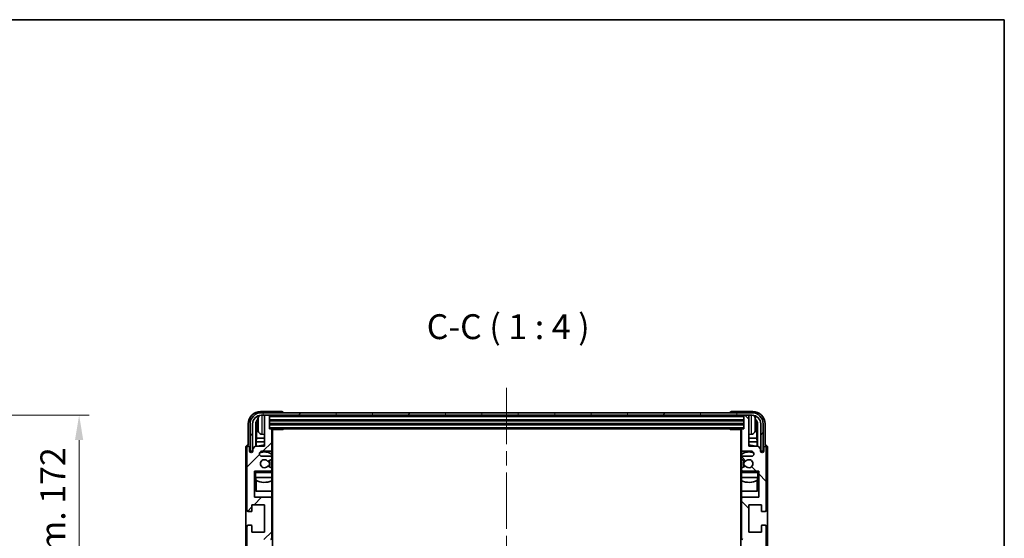
# Model space of a CAD drawing. Units: millimetres. Extents: x 0 to 9063, y 0 to 1124.
# Drawn here: x 2742 to 3138, y 915 to 1124 of the extents above; entities that cross this region are included whole.
import ezdxf

# ---------------------------------------------------------------- set-up
doc = ezdxf.new("R2010")
doc.units = ezdxf.units.MM
doc.header["$LTSCALE"] = 4
doc.linetypes.add('CHAIN', pattern=[0.3543, 0.2362, -0.0295, 0.0591, -0.0295])
doc.layers.get('Defpoints').update_dxf_attribs({"lineweight": 25})
for name, color, linetype, lineweight in [('Border (ISO)', 7, 'Continuous', 35), ('Centerline (ISO)', 131, 'Continuous', 18), ('Dimension (ISO)', 7, 'Continuous', 18), ('Hatch (ISO)', 1, 'Continuous', 18), ('Symbol (ISO)', 7, 'Continuous', 18), ('Visible (ISO)', 7, 'Continuous', 35), ('Visible Narrow (ISO)', 7, 'Continuous', 25)]:
    doc.layers.add(name, color=color, linetype=linetype, lineweight=lineweight)
doc.styles.add('Note Text (TK)', font='txt')
doc.dimstyles.new('Default - Method 1b (TK)', dxfattribs={"dimscale": 4, "dimtxt": 2.5, "dimasz": 2.5, "dimexe": 1, "dimexo": 1.5, "dimgap": 1, "dimtad": 1, "dimtoh": 1, "dimrnd": 1e-08, "dimdsep": 46, "dimtxsty": 'Note Text (TK)', "dimcen": 0.09, "dimdle": 5, "dimclrd": 100, "dimclre": 100, "dimclrt": 7, "dimadec": 1, "dimazin": 1, "dimtfac": 1, "dimtmove": 0, "dimatfit": 3, "dimfxl": 1, "dimtolj": 1, "dimlwd": -1, "dimlwe": -1, "dimarcsym": 0})

# ---------------------------------------------------------------- blocks, each defined once
blk = doc.blocks.new('図面枠 tk図枠')
at = {"layer": 'Border (ISO)'}
for p, q in [((14.5, 289), (405.5, 289)), ((405.5, 289), (405.5, 8))]:
    blk.add_line(p, q, dxfattribs=at)
blk = doc.blocks.new('*D74')
at = {"layer": 'Defpoints', "color": 0}
for p in [(2689.68, 964.9), (2689.68, 792.9), (2765.68, 792.9)]:
    blk.add_point(p, dxfattribs=at)
at = {"layer": 'Dimension (ISO)', "color": 100}
for p, q in [((2695.68, 964.9), (2769.68, 964.9)), ((2765.68, 954.9), (2765.68, 802.9)), ((2695.68, 792.9), (2769.68, 792.9))]:
    blk.add_line(p, q, dxfattribs=at)
for points in [[(2764.01, 954.9), (2767.34, 954.9), (2765.68, 964.9)], [(2764.01, 802.9), (2767.34, 802.9), (2765.68, 792.9)]]:
    blk.add_solid(points, dxfattribs=at)
at = {"layer": 'Dimension (ISO)', "color": 7, "insert": (2755.08, 802.99), "char_height": 10, "attachment_point": 4, "rotation": 90, "style": 'Note Text (TK)'}
blk.add_mtext('\\A1;\\fＭＳ Ｐゴシック|b0|i0;\\H10.0000;有効寸法 / Max dim. 172', dxfattribs=at)

msp = doc.modelspace()

# ---------------------------------------------------------------- hatches: boundary and pattern name
at = {"layer": 'Hatch (ISO)'}
h = msp.add_hatch(dxfattribs=at)
h.set_pattern_fill('ANSI31', color=256, scale=101.6, style=0)
h.set_pattern_definition([(45, (1516, -32), (-8.98026, 8.98026), [])])
edge = h.paths.add_edge_path()
edge.add_ellipse((2842.9311, 798.7039), major_axis=(0, -0.3), ratio=1, start_angle=0, end_angle=90)
edge.add_line((2843.2311, 798.7039), (2843.2311, 806.9039))
edge.add_ellipse((2842.7311, 806.9039), major_axis=(0.5, 0), ratio=1, start_angle=0, end_angle=90)
edge.add_line((2842.7311, 807.4039), (2839.2311, 807.4039))
edge.add_ellipse((2839.2311, 808.4039), major_axis=(0, -1), ratio=1, start_angle=180, end_angle=360, ccw=False)
edge.add_line((2839.2311, 809.4039), (2842.7311, 809.4039))
edge.add_ellipse((2842.7311, 809.9039), major_axis=(0, -0.5), ratio=1, start_angle=0, end_angle=90)
edge.add_line((2843.2311, 809.9039), (2843.2311, 810.4141))
edge.add_ellipse((2842.9311, 810.4141), major_axis=(0.3, 0), ratio=1, start_angle=0, end_angle=60)
edge.add_line((2843.0811, 810.6739), (2841.8078, 811.409))
edge.add_ellipse((2841.6578, 811.1492), major_axis=(0.15, 0.2598), ratio=1, start_angle=0, end_angle=78.671012)
edge.add_ellipse((2840.2311, 812.4039), major_axis=(1.2015, -1.0566), ratio=1, start_angle=82.662386, end_angle=360, ccw=False)
edge.add_ellipse((2841.6577, 813.6587), major_axis=(-0.2253, -0.1981), ratio=1, start_angle=0, end_angle=77.981127)
edge.add_line((2841.8046, 813.3972), (2843.078, 814.1121))
edge.add_ellipse((2842.9311, 814.3737), major_axis=(0.1469, -0.2616), ratio=1, start_angle=0, end_angle=60.685474)
edge.add_line((2843.2311, 814.3737), (2843.2311, 814.9039))
edge.add_ellipse((2842.7311, 814.9039), major_axis=(0.5, 0), ratio=1, start_angle=0, end_angle=90)
edge.add_line((2842.7311, 815.4039), (2836.2311, 815.4039))
edge.add_line((2836.2311, 815.4039), (2836.2311, 825.9039))
edge.add_line((2836.2311, 825.9039), (2842.7311, 825.9039))
edge.add_ellipse((2842.7311, 826.4039), major_axis=(0, -0.5), ratio=1, start_angle=0, end_angle=90)
edge.add_line((2843.2311, 826.4039), (2843.2311, 842.4039))
edge.add_ellipse((2842.7311, 842.4039), major_axis=(0.5, 0), ratio=1, start_angle=0, end_angle=90)
edge.add_line((2842.7311, 842.9039), (2836.2311, 842.9039))
edge.add_line((2836.2311, 842.9039), (2836.2311, 870.4039))
edge.add_line((2836.2311, 870.4039), (2842.7311, 870.4039))
edge.add_ellipse((2842.7311, 870.9039), major_axis=(0, -0.5), ratio=1, start_angle=0, end_angle=90)
edge.add_line((2843.2311, 870.9039), (2843.2311, 886.9039))
edge.add_ellipse((2842.7311, 886.9039), major_axis=(0.5, 0), ratio=1, start_angle=0, end_angle=90)
edge.add_line((2842.7311, 887.4039), (2836.2311, 887.4039))
edge.add_line((2836.2311, 887.4039), (2836.2311, 914.9039))
edge.add_line((2836.2311, 914.9039), (2842.7311, 914.9039))
edge.add_ellipse((2842.7311, 915.4039), major_axis=(0, -0.5), ratio=1, start_angle=0, end_angle=90)
edge.add_line((2843.2311, 915.4039), (2843.2311, 931.4039))
edge.add_ellipse((2842.7311, 931.4039), major_axis=(0.5, 0), ratio=1, start_angle=0, end_angle=90)
edge.add_line((2842.7311, 931.9039), (2836.2311, 931.9039))
edge.add_line((2836.2311, 931.9039), (2836.2311, 942.4039))
edge.add_line((2836.2311, 942.4039), (2842.7311, 942.4039))
edge.add_ellipse((2842.7311, 942.9039), major_axis=(0, -0.5), ratio=1, start_angle=0, end_angle=90)
edge.add_line((2843.2311, 942.9039), (2843.2311, 943.4341))
edge.add_ellipse((2842.9311, 943.4341), major_axis=(0.3, 0), ratio=1, start_angle=0, end_angle=60.685474)
edge.add_line((2843.078, 943.6957), (2841.8046, 944.4107))
edge.add_ellipse((2841.6577, 944.1491), major_axis=(0.1469, 0.2616), ratio=1, start_angle=0, end_angle=77.981127)
edge.add_ellipse((2840.2311, 945.4039), major_axis=(1.2014, -1.0567), ratio=1, start_angle=82.662386, end_angle=360, ccw=False)
edge.add_ellipse((2841.6578, 946.6586), major_axis=(-0.2253, -0.1981), ratio=1, start_angle=0, end_angle=78.671012)
edge.add_line((2841.8078, 946.3988), (2843.0811, 947.1339))
edge.add_ellipse((2842.9311, 947.3937), major_axis=(0.15, -0.2598), ratio=1, start_angle=0, end_angle=60)
edge.add_line((2843.2311, 947.3937), (2843.2311, 947.9039))
edge.add_ellipse((2842.7311, 947.9039), major_axis=(0.5, 0), ratio=1, start_angle=0, end_angle=90)
edge.add_line((2842.7311, 948.4039), (2839.2311, 948.4039))
edge.add_ellipse((2839.2311, 949.4039), major_axis=(0, -1), ratio=1, start_angle=180, end_angle=360, ccw=False)
edge.add_line((2839.2311, 950.4039), (2842.7311, 950.4039))
edge.add_ellipse((2842.7311, 950.9039), major_axis=(0, -0.5), ratio=1, start_angle=0, end_angle=90)
edge.add_line((2843.2311, 950.9039), (2843.2311, 959.1039))
edge.add_ellipse((2842.9311, 959.1039), major_axis=(0.3, 0), ratio=1, start_angle=0, end_angle=90)
edge.add_line((2842.9311, 959.4039), (2842.2311, 959.4039))
edge.add_line((2842.2311, 959.4039), (2842.2311, 964.6039))
edge.add_ellipse((2841.9311, 964.6039), major_axis=(0.3, 0), ratio=1, start_angle=0, end_angle=90)
edge.add_line((2841.9311, 964.9039), (2840.5311, 964.9039))
edge.add_ellipse((2840.5311, 964.6039), major_axis=(0, 0.3), ratio=1, start_angle=0, end_angle=90)
edge.add_line((2840.2311, 964.6039), (2840.2311, 952.4039))
edge.add_line((2840.2311, 952.4039), (2836.5811, 952.4039))
edge.add_line((2836.5811, 952.4039), (2835.5811, 951.4039))
edge.add_line((2835.5811, 951.4039), (2835.5811, 950.5039))
edge.add_ellipse((2834.9061, 950.5836), major_axis=(0.675, -0.0797), ratio=1, start_angle=193.465843, end_angle=360, ccw=False)
edge.add_line((2834.2311, 950.5039), (2834.2311, 951.9039))
edge.add_ellipse((2833.7311, 951.9039), major_axis=(0.5, 0), ratio=1, start_angle=0, end_angle=180)
edge.add_line((2833.2311, 951.9039), (2833.2311, 926.6539))
edge.add_ellipse((2833.7311, 926.6539), major_axis=(-0.5, 0), ratio=1, start_angle=0, end_angle=90)
edge.add_line((2833.7311, 926.1539), (2834.9311, 926.1539))
edge.add_ellipse((2834.9311, 926.4539), major_axis=(0, -0.3), ratio=1, start_angle=0, end_angle=90)
edge.add_line((2835.2311, 926.4539), (2835.2311, 928.9039))
edge.add_line((2835.2311, 928.9039), (2840.2311, 928.9039))
edge.add_line((2840.2311, 928.9039), (2840.2311, 917.9039))
edge.add_line((2840.2311, 917.9039), (2835.2311, 917.9039))
edge.add_line((2835.2311, 917.9039), (2835.2311, 920.3539))
edge.add_ellipse((2834.9311, 920.3539), major_axis=(0.3, 0), ratio=1, start_angle=0, end_angle=90)
edge.add_line((2834.9311, 920.6539), (2833.7311, 920.6539))
edge.add_ellipse((2833.7311, 920.1539), major_axis=(0, 0.5), ratio=1, start_angle=0, end_angle=90)
edge.add_line((2833.2311, 920.1539), (2833.2311, 882.1539))
edge.add_ellipse((2833.7311, 882.1539), major_axis=(-0.5, 0), ratio=1, start_angle=0, end_angle=90)
edge.add_line((2833.7311, 881.6539), (2834.9311, 881.6539))
edge.add_ellipse((2834.9311, 881.9539), major_axis=(0, -0.3), ratio=1, start_angle=0, end_angle=90)
edge.add_line((2835.2311, 881.9539), (2835.2311, 884.4039))
edge.add_line((2835.2311, 884.4039), (2840.2311, 884.4039))
edge.add_line((2840.2311, 884.4039), (2840.2311, 873.4039))
edge.add_line((2840.2311, 873.4039), (2835.2311, 873.4039))
edge.add_line((2835.2311, 873.4039), (2835.2311, 875.8539))
edge.add_ellipse((2834.9311, 875.8539), major_axis=(0.3, 0), ratio=1, start_angle=0, end_angle=90)
edge.add_line((2834.9311, 876.1539), (2833.7311, 876.1539))
edge.add_ellipse((2833.7311, 875.6539), major_axis=(0, 0.5), ratio=1, start_angle=0, end_angle=90)
edge.add_line((2833.2311, 875.6539), (2833.2311, 837.6539))
edge.add_ellipse((2833.7311, 837.6539), major_axis=(-0.5, 0), ratio=1, start_angle=0, end_angle=90)
edge.add_line((2833.7311, 837.1539), (2834.9311, 837.1539))
edge.add_ellipse((2834.9311, 837.4539), major_axis=(0, -0.3), ratio=1, start_angle=0, end_angle=90)
edge.add_line((2835.2311, 837.4539), (2835.2311, 839.9039))
edge.add_line((2835.2311, 839.9039), (2840.2311, 839.9039))
edge.add_line((2840.2311, 839.9039), (2840.2311, 828.9039))
edge.add_line((2840.2311, 828.9039), (2835.2311, 828.9039))
edge.add_line((2835.2311, 828.9039), (2835.2311, 831.3539))
edge.add_ellipse((2834.9311, 831.3539), major_axis=(0.3, 0), ratio=1, start_angle=0, end_angle=90)
edge.add_line((2834.9311, 831.6539), (2833.7311, 831.6539))
edge.add_ellipse((2833.7311, 831.1539), major_axis=(0, 0.5), ratio=1, start_angle=0, end_angle=90)
edge.add_line((2833.2311, 831.1539), (2833.2311, 805.9039))
edge.add_ellipse((2833.7311, 805.9039), major_axis=(-0.5, 0), ratio=1, start_angle=0, end_angle=180)
edge.add_line((2834.2311, 805.9039), (2834.2311, 807.3039))
edge.add_ellipse((2834.9061, 807.2242), major_axis=(-0.675, 0.0797), ratio=1, start_angle=193.465843, end_angle=360, ccw=False)
edge.add_line((2835.5811, 807.3039), (2835.5811, 806.4039))
edge.add_line((2835.5811, 806.4039), (2836.5811, 805.4039))
edge.add_line((2836.5811, 805.4039), (2840.2311, 805.4039))
edge.add_line((2840.2311, 805.4039), (2840.2311, 793.2039))
edge.add_ellipse((2840.5311, 793.2039), major_axis=(-0.3, 0), ratio=1, start_angle=0, end_angle=90)
edge.add_line((2840.5311, 792.9039), (2841.9311, 792.9039))
edge.add_ellipse((2841.9311, 793.2039), major_axis=(0, -0.3), ratio=1, start_angle=0, end_angle=90)
edge.add_line((2842.2311, 793.2039), (2842.2311, 798.4039))
edge.add_line((2842.2311, 798.4039), (2842.9311, 798.4039))
h = msp.add_hatch(dxfattribs=at)
h.set_pattern_fill('ANSI31', color=256, scale=101.6, angle=14.999978, style=0)
h.set_pattern_definition([(60, (1516, -32), (-10.99852, 6.35), [])])
edge = h.paths.add_edge_path()
edge.add_ellipse((3036.4811, 961.4039), major_axis=(0, 3.5), ratio=1, start_angle=270, end_angle=360)
edge.add_line((3036.4811, 964.9039), (3034.9311, 964.9039))
edge.add_line((3034.9311, 964.9039), (3033.5311, 964.9039))
edge.add_line((3033.5311, 964.9039), (2841.9311, 964.9039))
edge.add_line((2841.9311, 964.9039), (2840.5311, 964.9039))
edge.add_line((2840.5311, 964.9039), (2838.9811, 964.9039))
edge.add_ellipse((2838.9811, 961.4039), major_axis=(-3.5, 0), ratio=1, start_angle=270, end_angle=360)
edge.add_line((2835.4811, 961.4039), (2835.4811, 950.4039))
edge.add_line((2835.4811, 950.4039), (2834.4811, 950.4039))
edge.add_line((2834.4811, 950.4039), (2834.4811, 961.4039))
edge.add_ellipse((2838.9811, 961.4039), major_axis=(0, 4.5), ratio=1, start_angle=0, end_angle=90, ccw=False)
edge.add_line((2838.9811, 965.9039), (3036.4811, 965.9039))
edge.add_ellipse((3036.4811, 961.4039), major_axis=(4.5, 0), ratio=1, start_angle=0, end_angle=90, ccw=False)
edge.add_line((3040.9811, 961.4039), (3040.9811, 950.4039))
edge.add_line((3040.9811, 950.4039), (3039.9811, 950.4039))
edge.add_line((3039.9811, 950.4039), (3039.9811, 961.4039))
h = msp.add_hatch(dxfattribs=at)
h.set_pattern_fill('ANSI31', color=256, scale=101.6, angle=90.00021, style=0)
h.set_pattern_definition([(135.0002, (1516, -32), (-8.98022, -8.98029), [])])
edge = h.paths.add_edge_path()
edge.add_ellipse((3032.5311, 959.1039), major_axis=(0, 0.3), ratio=1, start_angle=0, end_angle=90)
edge.add_line((3032.2311, 959.1039), (3032.2311, 950.9039))
edge.add_ellipse((3032.7311, 950.9039), major_axis=(-0.5, 0), ratio=1, start_angle=0, end_angle=90)
edge.add_line((3032.7311, 950.4039), (3036.2311, 950.4039))
edge.add_ellipse((3036.2311, 949.4039), major_axis=(0, 1), ratio=1, start_angle=180, end_angle=360, ccw=False)
edge.add_line((3036.2311, 948.4039), (3032.7311, 948.4039))
edge.add_ellipse((3032.7311, 947.9039), major_axis=(0, 0.5), ratio=1, start_angle=0, end_angle=90)
edge.add_line((3032.2311, 947.9039), (3032.2311, 947.3937))
edge.add_ellipse((3032.5311, 947.3937), major_axis=(-0.3, 0), ratio=1, start_angle=0, end_angle=60)
edge.add_line((3032.3811, 947.1339), (3033.6543, 946.3988))
edge.add_ellipse((3033.8043, 946.6586), major_axis=(-0.15, -0.2598), ratio=1, start_angle=0, end_angle=78.671012)
edge.add_ellipse((3035.2311, 945.4039), major_axis=(-1.2015, 1.0566), ratio=1, start_angle=82.662386, end_angle=360, ccw=False)
edge.add_ellipse((3033.8044, 944.1491), major_axis=(0.2253, 0.1981), ratio=1, start_angle=0, end_angle=77.981127)
edge.add_line((3033.6575, 944.4107), (3032.3842, 943.6957))
edge.add_ellipse((3032.5311, 943.4341), major_axis=(-0.1469, 0.2616), ratio=1, start_angle=0, end_angle=60.685474)
edge.add_line((3032.2311, 943.4341), (3032.2311, 942.9039))
edge.add_ellipse((3032.7311, 942.9039), major_axis=(-0.5, 0), ratio=1, start_angle=0, end_angle=90)
edge.add_line((3032.7311, 942.4039), (3039.2311, 942.4039))
edge.add_line((3039.2311, 942.4039), (3039.2311, 931.9039))
edge.add_line((3039.2311, 931.9039), (3032.7311, 931.9039))
edge.add_ellipse((3032.7311, 931.4039), major_axis=(0, 0.5), ratio=1, start_angle=0, end_angle=90)
edge.add_line((3032.2311, 931.4039), (3032.2311, 915.4039))
edge.add_ellipse((3032.7311, 915.4039), major_axis=(-0.5, 0), ratio=1, start_angle=0, end_angle=90)
edge.add_line((3032.7311, 914.9039), (3039.2311, 914.9039))
edge.add_line((3039.2311, 914.9039), (3039.2311, 887.4039))
edge.add_line((3039.2311, 887.4039), (3032.7311, 887.4039))
edge.add_ellipse((3032.7311, 886.9039), major_axis=(0, 0.5), ratio=1, start_angle=0, end_angle=90)
edge.add_line((3032.2311, 886.9039), (3032.2311, 870.9039))
edge.add_ellipse((3032.7311, 870.9039), major_axis=(-0.5, 0), ratio=1, start_angle=0, end_angle=90)
edge.add_line((3032.7311, 870.4039), (3039.2311, 870.4039))
edge.add_line((3039.2311, 870.4039), (3039.2311, 842.9039))
edge.add_line((3039.2311, 842.9039), (3032.7311, 842.9039))
edge.add_ellipse((3032.7311, 842.4039), major_axis=(0, 0.5), ratio=1, start_angle=0, end_angle=90)
edge.add_line((3032.2311, 842.4039), (3032.2311, 826.4039))
edge.add_ellipse((3032.7311, 826.4039), major_axis=(-0.5, 0), ratio=1, start_angle=0, end_angle=90)
edge.add_line((3032.7311, 825.9039), (3039.2311, 825.9039))
edge.add_line((3039.2311, 825.9039), (3039.2311, 815.4039))
edge.add_line((3039.2311, 815.4039), (3032.7311, 815.4039))
edge.add_ellipse((3032.7311, 814.9039), major_axis=(0, 0.5), ratio=1, start_angle=0, end_angle=90)
edge.add_line((3032.2311, 814.9039), (3032.2311, 814.3737))
edge.add_ellipse((3032.5311, 814.3737), major_axis=(-0.3, 0), ratio=1, start_angle=0, end_angle=60.685474)
edge.add_line((3032.3842, 814.1121), (3033.6575, 813.3972))
edge.add_ellipse((3033.8044, 813.6587), major_axis=(-0.1469, -0.2616), ratio=1, start_angle=0, end_angle=77.981127)
edge.add_ellipse((3035.2311, 812.4039), major_axis=(-1.2014, 1.0567), ratio=1, start_angle=82.662386, end_angle=360, ccw=False)
edge.add_ellipse((3033.8043, 811.1492), major_axis=(0.2253, 0.1981), ratio=1, start_angle=0, end_angle=78.671012)
edge.add_line((3033.6543, 811.409), (3032.3811, 810.6739))
edge.add_ellipse((3032.5311, 810.4141), major_axis=(-0.15, 0.2598), ratio=1, start_angle=0, end_angle=60)
edge.add_line((3032.2311, 810.4141), (3032.2311, 809.9039))
edge.add_ellipse((3032.7311, 809.9039), major_axis=(-0.5, 0), ratio=1, start_angle=0, end_angle=90)
edge.add_line((3032.7311, 809.4039), (3036.2311, 809.4039))
edge.add_ellipse((3036.2311, 808.4039), major_axis=(0, 1), ratio=1, start_angle=180, end_angle=360, ccw=False)
edge.add_line((3036.2311, 807.4039), (3032.7311, 807.4039))
edge.add_ellipse((3032.7311, 806.9039), major_axis=(0, 0.5), ratio=1, start_angle=0, end_angle=90)
edge.add_line((3032.2311, 806.9039), (3032.2311, 798.7039))
edge.add_ellipse((3032.5311, 798.7039), major_axis=(-0.3, 0), ratio=1, start_angle=0, end_angle=90)
edge.add_line((3032.5311, 798.4039), (3033.2311, 798.4039))
edge.add_line((3033.2311, 798.4039), (3033.2311, 793.2039))
edge.add_ellipse((3033.5311, 793.2039), major_axis=(-0.3, 0), ratio=1, start_angle=0, end_angle=90)
edge.add_line((3033.5311, 792.9039), (3034.9311, 792.9039))
edge.add_ellipse((3034.9311, 793.2039), major_axis=(0, -0.3), ratio=1, start_angle=0, end_angle=90)
edge.add_line((3035.2311, 793.2039), (3035.2311, 805.4039))
edge.add_line((3035.2311, 805.4039), (3038.8811, 805.4039))
edge.add_line((3038.8811, 805.4039), (3039.8811, 806.4039))
edge.add_line((3039.8811, 806.4039), (3039.8811, 807.3039))
edge.add_ellipse((3040.5561, 807.2242), major_axis=(-0.675, 0.0797), ratio=1, start_angle=193.465843, end_angle=360, ccw=False)
edge.add_line((3041.2311, 807.3039), (3041.2311, 805.9039))
edge.add_ellipse((3041.7311, 805.9039), major_axis=(-0.5, 0), ratio=1, start_angle=0, end_angle=180)
edge.add_line((3042.2311, 805.9039), (3042.2311, 831.1539))
edge.add_ellipse((3041.7311, 831.1539), major_axis=(0.5, 0), ratio=1, start_angle=0, end_angle=90)
edge.add_line((3041.7311, 831.6539), (3040.5311, 831.6539))
edge.add_ellipse((3040.5311, 831.3539), major_axis=(0, 0.3), ratio=1, start_angle=0, end_angle=90)
edge.add_line((3040.2311, 831.3539), (3040.2311, 828.9039))
edge.add_line((3040.2311, 828.9039), (3035.2311, 828.9039))
edge.add_line((3035.2311, 828.9039), (3035.2311, 839.9039))
edge.add_line((3035.2311, 839.9039), (3040.2311, 839.9039))
edge.add_line((3040.2311, 839.9039), (3040.2311, 837.4539))
edge.add_ellipse((3040.5311, 837.4539), major_axis=(-0.3, 0), ratio=1, start_angle=0, end_angle=90)
edge.add_line((3040.5311, 837.1539), (3041.7311, 837.1539))
edge.add_ellipse((3041.7311, 837.6539), major_axis=(0, -0.5), ratio=1, start_angle=0, end_angle=90)
edge.add_line((3042.2311, 837.6539), (3042.2311, 875.6539))
edge.add_ellipse((3041.7311, 875.6539), major_axis=(0.5, 0), ratio=1, start_angle=0, end_angle=90)
edge.add_line((3041.7311, 876.1539), (3040.5311, 876.1539))
edge.add_ellipse((3040.5311, 875.8539), major_axis=(0, 0.3), ratio=1, start_angle=0, end_angle=90)
edge.add_line((3040.2311, 875.8539), (3040.2311, 873.4039))
edge.add_line((3040.2311, 873.4039), (3035.2311, 873.4039))
edge.add_line((3035.2311, 873.4039), (3035.2311, 884.4039))
edge.add_line((3035.2311, 884.4039), (3040.2311, 884.4039))
edge.add_line((3040.2311, 884.4039), (3040.2311, 881.9539))
edge.add_ellipse((3040.5311, 881.9539), major_axis=(-0.3, 0), ratio=1, start_angle=0, end_angle=90)
edge.add_line((3040.5311, 881.6539), (3041.7311, 881.6539))
edge.add_ellipse((3041.7311, 882.1539), major_axis=(0, -0.5), ratio=1, start_angle=0, end_angle=90)
edge.add_line((3042.2311, 882.1539), (3042.2311, 920.1539))
edge.add_ellipse((3041.7311, 920.1539), major_axis=(0.5, 0), ratio=1, start_angle=0, end_angle=90)
edge.add_line((3041.7311, 920.6539), (3040.5311, 920.6539))
edge.add_ellipse((3040.5311, 920.3539), major_axis=(0, 0.3), ratio=1, start_angle=0, end_angle=90)
edge.add_line((3040.2311, 920.3539), (3040.2311, 917.9039))
edge.add_line((3040.2311, 917.9039), (3035.2311, 917.9039))
edge.add_line((3035.2311, 917.9039), (3035.2311, 928.9039))
edge.add_line((3035.2311, 928.9039), (3040.2311, 928.9039))
edge.add_line((3040.2311, 928.9039), (3040.2311, 926.4539))
edge.add_ellipse((3040.5311, 926.4539), major_axis=(-0.3, 0), ratio=1, start_angle=0, end_angle=90)
edge.add_line((3040.5311, 926.1539), (3041.7311, 926.1539))
edge.add_ellipse((3041.7311, 926.6539), major_axis=(0, -0.5), ratio=1, start_angle=0, end_angle=90)
edge.add_line((3042.2311, 926.6539), (3042.2311, 951.9039))
edge.add_ellipse((3041.7311, 951.9039), major_axis=(0.5, 0), ratio=1, start_angle=0, end_angle=180)
edge.add_line((3041.2311, 951.9039), (3041.2311, 950.5039))
edge.add_ellipse((3040.5561, 950.5836), major_axis=(0.675, -0.0797), ratio=1, start_angle=193.465843, end_angle=360, ccw=False)
edge.add_line((3039.8811, 950.5039), (3039.8811, 951.4039))
edge.add_line((3039.8811, 951.4039), (3038.8811, 952.4039))
edge.add_line((3038.8811, 952.4039), (3035.2311, 952.4039))
edge.add_line((3035.2311, 952.4039), (3035.2311, 964.6039))
edge.add_ellipse((3034.9311, 964.6039), major_axis=(0.3, 0), ratio=1, start_angle=0, end_angle=90)
edge.add_line((3034.9311, 964.9039), (3033.5311, 964.9039))
edge.add_ellipse((3033.5311, 964.6039), major_axis=(0, 0.3), ratio=1, start_angle=0, end_angle=90)
edge.add_line((3033.2311, 964.6039), (3033.2311, 959.4039))
edge.add_line((3033.2311, 959.4039), (3032.5311, 959.4039))

# ---------------------------------------------------------------- linework, layer by layer
at = {"layer": 'Centerline (ISO)', "linetype": 'CHAIN', "ltscale": 23.990969}
msp.add_line((2937.7311, 975.9039), (2937.7311, 781.9039), dxfattribs=at)
at = {"layer": 'Visible (ISO)'}
for p, q in [((2847.2314, 966.4039), (2838.728, 966.4039)), ((3036.4811, 965.9039), (2838.9811, 965.9039)), ((2838.9811, 964.9039), (3036.4811, 964.9039)), ((2840.2311, 964.6039), (2840.2311, 964.9039)), ((2840.2311, 964.6039), (2840.2311, 952.4039)), ((2841.9311, 964.9039), (2840.5311, 964.9039)), ((2842.2311, 964.6039), (2842.2311, 964.9039)), ((2842.2311, 959.4039), (2842.2311, 964.6039)), ((2842.2311, 962.9039), (3033.2311, 962.9039)), ((2847.7311, 965.9039), (2847.7311, 965.9042)), ((3027.7311, 965.9042), (3027.7311, 965.9039)), ((3036.7341, 966.4039), (3028.2308, 966.4039)), ((3033.2311, 964.9039), (3033.2311, 964.6039)), ((3033.2311, 964.6039), (3033.2311, 959.4039)), ((3034.9311, 964.9039), (3033.5311, 964.9039)), ((3035.2311, 964.9039), (3035.2311, 964.6039)), ((3035.2311, 952.4039), (3035.2311, 964.6039)), ((2833.7311, 961.407), (2833.7311, 952.9039)), ((2834.4811, 961.4039), (2834.4811, 950.4039)), ((2835.4811, 950.4039), (2835.4811, 961.4039)), ((2836.7329, 952.4039), (2836.7329, 961.4033)), ((2837.0821, 961.0541), (2837.0821, 955.6413)), ((2837.5171, 961.4362), (2837.5171, 960.8716)), ((2842.2311, 961.4039), (3033.2311, 961.4039)), ((2842.9311, 959.4039), (2842.2311, 959.4039)), ((2842.9311, 959.4039), (3032.5311, 959.4039)), ((2843.2269, 959.1539), (2847.8016, 959.1539)), ((2843.2311, 959.1539), (2843.2311, 959.1039)), ((2843.2311, 950.9039), (2843.2311, 959.1039)), ((2843.4811, 798.6539), (2843.4811, 959.1539)), ((2847.8016, 959.1539), (2847.8016, 959.4039)), ((2848.0516, 959.4039), (2847.8016, 959.1539)), ((3027.4105, 959.4039), (3027.6606, 959.1539)), ((3027.6606, 959.4039), (3027.6606, 959.1539)), ((3032.2353, 959.1539), (3027.6606, 959.1539)), ((3031.9811, 959.1539), (3031.9811, 798.6539)), ((3032.2311, 959.1039), (3032.2311, 959.1539)), ((3032.2311, 959.1039), (3032.2311, 950.9039)), ((3033.2311, 959.4039), (3032.5311, 959.4039)), ((3037.9451, 960.8716), (3037.9451, 961.4362)), ((3038.38, 955.6413), (3038.38, 961.0541)), ((3038.7292, 961.4033), (3038.7292, 952.4039)), ((3039.9811, 961.4039), (3039.9811, 950.4039)), ((3040.9811, 950.4039), (3040.9811, 961.4039)), ((3041.7311, 952.9039), (3041.7311, 961.407)), ((2836.89, 954.2322), (2837.0821, 955.6413)), ((2840.2311, 955.6413), (2837.0821, 955.6413)), ((2839.1721, 957.2466), (2840.2311, 957.1539)), ((3036.29, 957.2466), (3035.2311, 957.1539)), ((3038.38, 955.6413), (3035.2311, 955.6413)), ((3038.5721, 954.2322), (3038.38, 955.6413)), ((2832.7311, 951.9045), (2832.7311, 805.9033)), ((2833.2311, 951.9039), (2833.2311, 926.6539)), ((2833.7311, 952.9039), (2833.7305, 952.9039)), ((2834.2311, 950.5039), (2834.2311, 951.9039)), ((2836.5811, 952.4039), (2835.5811, 951.4039)), ((2835.5811, 951.4039), (2835.5811, 950.5039)), ((2840.2311, 952.4039), (2836.5811, 952.4039)), ((2840.2311, 954.2322), (2836.89, 954.2322)), ((2836.89, 954.2322), (2836.89, 952.4039)), ((3038.5721, 954.2322), (3035.2311, 954.2322)), ((3038.8811, 952.4039), (3035.2311, 952.4039)), ((3038.5721, 952.4039), (3038.5721, 954.2322)), ((3039.8811, 951.4039), (3038.8811, 952.4039)), ((3039.8811, 950.5039), (3039.8811, 951.4039)), ((3041.2311, 951.9039), (3041.2311, 950.5039)), ((3041.7317, 952.9039), (3041.7311, 952.9039)), ((3042.2311, 926.6539), (3042.2311, 951.9039)), ((3042.7311, 892.3864), (3042.7311, 951.9045)), ((2834.4811, 950.4039), (2835.4811, 950.4039)), ((2839.2311, 950.4039), (2842.7311, 950.4039)), ((2842.7311, 948.4039), (2839.2311, 948.4039)), ((2841.8078, 946.3988), (2843.0811, 947.1339)), ((2843.2311, 950.9039), (2843.2311, 947.9039)), ((2843.2311, 947.3937), (2843.2311, 947.9039)), ((2843.2311, 947.3937), (2843.2311, 943.4341)), ((3032.2311, 947.9039), (3032.2311, 950.9039)), ((3032.2311, 947.9039), (3032.2311, 947.3937)), ((3032.2311, 943.4341), (3032.2311, 947.3937)), ((3032.3811, 947.1339), (3033.6543, 946.3988)), ((3032.7311, 950.4039), (3036.2311, 950.4039)), ((3036.2311, 948.4039), (3032.7311, 948.4039)), ((3039.9811, 950.4039), (3040.9811, 950.4039)), ((2843.078, 943.6957), (2841.8046, 944.4107)), ((2843.2311, 942.9039), (2843.2311, 943.4341)), ((3032.2311, 943.4341), (3032.2311, 942.9039)), ((3033.6575, 944.4107), (3032.3842, 943.6957)), ((2836.2311, 931.9039), (2836.2311, 942.4039)), ((2836.2311, 942.4039), (2842.7311, 942.4039)), ((2836.7311, 941.9039), (2836.2311, 942.4039)), ((2836.7311, 939.9039), (2836.2311, 939.9039)), ((2836.7311, 939.9039), (2843.2311, 939.9039)), ((2836.7335, 934.4039), (2836.7335, 939.9039)), ((2836.8034, 938.733), (2836.8034, 939.9039)), ((2843.2311, 942.4039), (2842.7311, 942.4039)), ((2843.2311, 942.9039), (2843.2311, 942.4039)), ((2843.2311, 942.4039), (2843.2311, 941.9039)), ((2843.2311, 939.9039), (2843.2311, 941.9039)), ((2843.2311, 939.9039), (2843.2311, 931.4039)), ((3032.2311, 942.4039), (3032.2311, 942.9039)), ((3032.7311, 942.4039), (3032.2311, 942.4039)), ((3032.2311, 941.9039), (3032.2311, 942.4039)), ((3032.2311, 941.9039), (3032.2311, 939.9039)), ((3032.2311, 939.9039), (3038.7311, 939.9039)), ((3032.2311, 931.4039), (3032.2311, 939.9039)), ((3032.7311, 942.4039), (3039.2311, 942.4039)), ((3038.6588, 939.9039), (3038.6588, 938.733)), ((3038.7286, 939.9039), (3038.7286, 934.4039)), ((3038.7311, 941.9039), (3039.2311, 942.4039)), ((3039.2311, 939.9039), (3038.7311, 939.9039)), ((3039.2311, 942.4039), (3039.2311, 931.9039)), ((2836.8907, 938.6889), (2836.8907, 934.4039)), ((3038.5715, 934.4039), (3038.5715, 938.6889)), ((2842.7311, 931.9039), (2836.2311, 931.9039)), ((2843.2311, 934.4039), (2836.7335, 934.4039)), ((2843.2311, 915.4039), (2843.2311, 931.4039)), ((3038.7286, 934.4039), (3032.2311, 934.4039)), ((3032.2311, 931.4039), (3032.2311, 915.4039)), ((3039.2311, 931.9039), (3032.7311, 931.9039)), ((2835.2311, 926.4539), (2835.2311, 928.9039)), ((2835.2311, 928.9039), (2840.2311, 928.9039)), ((2840.2311, 928.9039), (2840.2311, 917.9039)), ((3035.2311, 917.9039), (3035.2311, 928.9039)), ((3035.2311, 928.9039), (3040.2311, 928.9039)), ((3040.2311, 928.9039), (3040.2311, 926.4539)), ((2833.7311, 926.1539), (2834.9311, 926.1539)), ((3040.5311, 926.1539), (3041.7311, 926.1539)), ((2833.2311, 920.1539), (2833.2311, 882.1539)), ((2834.9311, 920.6539), (2833.7311, 920.6539)), ((2835.2311, 917.9039), (2835.2311, 920.3539)), ((3040.2311, 920.3539), (3040.2311, 917.9039)), ((3041.7311, 920.6539), (3040.5311, 920.6539)), ((3042.2311, 882.1539), (3042.2311, 920.1539)), ((2840.2311, 917.9039), (2835.2311, 917.9039)), ((3040.2311, 917.9039), (3035.2311, 917.9039))]:
    msp.add_line(p, q, dxfattribs=at)
for centre, radius, start, end in [((2838.9811, 961.4039), 4.5, 90, 180), ((2838.9811, 961.4039), 3.5, 90, 180), ((2837.6417, 963.3386), 0.1246, 159.960393, 178.185174), ((2843.6311, 961.1539), 6.5, 151.827266, 159.960393), ((2839.3116, 963.4673), 1.6, 118.15067, 151.827266), ((2840.5311, 964.6039), 0.3, 90, 180), ((2841.9311, 964.6039), 0.3, 0, 90), ((3033.5311, 964.6039), 0.3, 90, 180), ((3034.9311, 964.6039), 0.3, 0, 90), ((3036.4811, 961.4039), 4.5, 0, 90), ((3036.4811, 961.4039), 3.5, 0, 90), ((3036.1506, 963.4673), 1.6, 28.172734, 61.84933), ((3031.8311, 961.1539), 6.5, 20.039607, 28.172734), ((3037.8205, 963.3386), 0.1246, 1.814826, 20.039607), ((2837.6417, 958.9692), 0.1246, 181.814826, 200.039607), ((2843.6311, 961.1539), 6.5, 200.039607, 208.172734), ((2842.9311, 959.1039), 0.3, 0, 90), ((3032.5311, 959.1039), 0.3, 90, 180), ((3031.8311, 961.1539), 6.5, 331.827266, 339.960393), ((3037.8205, 958.9692), 0.1246, 339.960393, 358.185174), ((2839.3116, 958.8405), 1.6, 208.172734, 265), ((3036.1506, 958.8405), 1.6, 275, 331.827266), ((2833.7311, 951.9039), 0.5, 0, 180), ((2840.2311, 945.4039), 7.5, 90, 111.03947), ((3035.2311, 945.4039), 7.5, 68.96053, 90), ((3041.7311, 951.9039), 0.5, 0, 180), ((2834.9061, 950.5836), 0.6797, 186.732921, 353.267079), ((2839.2311, 949.4039), 1, 90, 270), ((2840.2311, 945.4039), 4.75, 50.833289, 114.136249), ((2842.7311, 950.9039), 0.5, 270, 0), ((2842.7311, 947.9039), 0.5, 0, 90), ((2842.9311, 947.3937), 0.3, 300, 0), ((3032.7311, 950.9039), 0.5, 180, 270), ((3035.2311, 945.4039), 4.75, 65.863751, 129.166711), ((3032.7311, 947.9039), 0.5, 90, 180), ((3032.5311, 947.3937), 0.3, 180, 240), ((3036.2311, 949.4039), 1, 270, 90), ((3040.5561, 950.5836), 0.6797, 186.732921, 353.267079), ((2840.2311, 945.4039), 1.6, 41.328988, 318.666601), ((2841.6577, 944.1491), 0.3, 60.685474, 138.666601), ((2841.6578, 946.6586), 0.3, 221.328988, 300), ((2840.2311, 945.4039), 2, 327.944419, 32.098648), ((2840.2311, 945.4039), 2.25, 328.249176, 31.865377), ((2842.9311, 943.4341), 0.3, 0, 60.685474), ((3032.5311, 943.4341), 0.3, 119.314526, 180), ((3035.2311, 945.4039), 2.25, 148.134623, 211.750824), ((3035.2311, 945.4039), 2, 147.901352, 212.055581), ((3033.8043, 946.6586), 0.3, 240, 318.671012), ((3033.8044, 944.1491), 0.3, 41.333399, 119.314526), ((3035.2311, 945.4039), 1.6, 221.333399, 138.671012), ((2842.7311, 942.9039), 0.5, 270, 0), ((3032.7311, 942.9039), 0.5, 180, 270), ((2840.2311, 945.4039), 7.5, 242.804416, 293.578178), ((3035.2311, 945.4039), 7.5, 246.421822, 297.195584), ((2842.7311, 931.4039), 0.5, 0, 90), ((3032.7311, 931.4039), 0.5, 90, 180), ((2833.7311, 926.6539), 0.5, 180, 270), ((2834.9311, 926.4539), 0.3, 270, 0), ((3040.5311, 926.4539), 0.3, 180, 270), ((3041.7311, 926.6539), 0.5, 270, 0), ((2833.7311, 920.1539), 0.5, 90, 180), ((2834.9311, 920.3539), 0.3, 0, 90), ((3040.5311, 920.3539), 0.3, 90, 180), ((3041.7311, 920.1539), 0.5, 0, 90), ((2842.7311, 915.4039), 0.5, 270, 0), ((3032.7311, 915.4039), 0.5, 180, 270)]:
    msp.add_arc(centre, radius, start, end, dxfattribs=at)
for centre, major_axis, ratio, start_param, end_param in [((2838.7341, 961.4009), (-3.5398, 3.5398), 0.99878277, 5.49839613, 7.06797448), ((2843.6188, 961.1467), (-3.2829, 5.6083), 0.99488747, 0.69485901, 0.93384331), ((2847.2308, 965.9036), (0.354, 0.354), 0.99878277, 5.49839613, 7.06797448), ((3028.2314, 965.9036), (-0.354, 0.354), 0.99878277, 5.49839613, 7.06797448), ((3036.728, 961.4009), (3.5398, 3.5398), 0.99878277, 5.49839613, 7.06797448), ((3031.8433, 961.1467), (-3.2829, -5.6083), 0.99488747, 2.20774935, 2.44673364), ((2838.7341, 961.4009), (-1.4159, 1.4159), 0.99878277, 6.24812204, 7.06797448), ((2839.0833, 961.0516), (-1.4159, 1.4159), 0.99878277, 0.49163582, 0.78478918), ((2843.6188, 961.0143), (-6.4737, 0.5671), 0.05101764, 0.10959827, 0.34858257), ((2843.6188, 961.2935), (-6.4737, -0.5671), 0.05101764, 5.93460274, 6.17358703), ((2843.6188, 961.1611), (3.2829, 5.6083), 0.99488747, 2.20774935, 2.44673364), ((3031.8433, 961.0143), (6.4737, 0.5671), 0.05101764, 5.93460274, 6.17358703), ((3031.8433, 961.2935), (6.4737, -0.5671), 0.05101764, 0.10959827, 0.34858257), ((3031.8433, 961.1611), (3.2829, -5.6083), 0.99488747, 0.69485901, 0.93384331), ((3036.728, 961.4009), (1.4159, 1.4159), 0.99878277, 5.49839613, 6.31824857), ((3036.3788, 961.0516), (1.4159, 1.4159), 0.99878277, 5.49839613, 5.79154949), ((2833.7317, 951.9033), (-0.708, 0.708), 0.99878277, 5.49839613, 7.06797448), ((3041.7305, 951.9033), (0.708, 0.708), 0.99878277, 5.49839613, 7.06797448)]:
    msp.add_ellipse(centre, major_axis=major_axis, ratio=ratio, start_param=start_param, end_param=end_param, dxfattribs=at)
for points, knots in [([(2837.1808, 961.5419), (2837.1765, 961.5444), (2837.1728, 961.5552), (2837.1681, 961.5934), (2837.1672, 961.6209), (2837.1679, 961.6828), (2837.1695, 961.7213), (2837.1747, 961.7933), (2837.1775, 961.8254), (2837.1808, 961.8566)], [0, 0, 0, 0, 0.0124997785, 0.0124997785, 0.0249995571, 0.0249995571, 0.0375236714, 0.0375236714, 0.0466766062, 0.0466766062, 0.0466766062, 0.0466766062]), ([(2837.1808, 960.4512), (2837.1765, 960.4926), (2837.1728, 960.5364), (2837.1681, 960.6161), (2837.1672, 960.652), (2837.1679, 960.7079), (2837.1695, 960.7316), (2837.1747, 960.7576), (2837.1775, 960.7641), (2837.1808, 960.7659)], [0, 0, 0, 0, 0.0125039067, 0.0125039067, 0.0250078135, 0.0250078135, 0.0375277995, 0.0375277995, 0.0466766392, 0.0466766392, 0.0466766392, 0.0466766392]), ([(3038.2813, 961.8566), (3038.2857, 961.8152), (3038.2894, 961.7715), (3038.294, 961.6917), (3038.295, 961.6558), (3038.2943, 961.5999), (3038.2926, 961.5762), (3038.2875, 961.5502), (3038.2846, 961.5438), (3038.2813, 961.5419)], [0, 0, 0, 0, 0.0125039067, 0.0125039067, 0.0250078135, 0.0250078135, 0.0375277995, 0.0375277995, 0.0466766392, 0.0466766392, 0.0466766392, 0.0466766392]), ([(3038.2813, 960.7659), (3038.2857, 960.7634), (3038.2894, 960.7526), (3038.294, 960.7144), (3038.295, 960.6869), (3038.2943, 960.6251), (3038.2926, 960.5865), (3038.2875, 960.5145), (3038.2846, 960.4824), (3038.2813, 960.4512)], [0, 0, 0, 0, 0.0124997785, 0.0124997785, 0.0249995571, 0.0249995571, 0.0375236714, 0.0375236714, 0.0466766062, 0.0466766062, 0.0466766062, 0.0466766062])]:
    msp.add_open_spline(points, degree=3, knots=knots, dxfattribs=at)
at = {"layer": 'Visible Narrow (ISO)'}
for p, q in [((2837.5246, 963.3813), (2837.5246, 963.3635)), ((2837.9011, 958.0851), (2837.9011, 964.2228)), ((2839.1721, 964.9039), (2839.1721, 957.2466)), ((2842.2311, 964.4039), (3033.2311, 964.4039)), ((2842.2311, 963.2039), (3033.2311, 963.2039)), ((3036.29, 957.2466), (3036.29, 964.9039)), ((3037.561, 964.2228), (3037.561, 958.0851)), ((3037.9375, 963.3635), (3037.9375, 963.3813)), ((2837.0821, 961.0541), (2836.7329, 961.4033)), ((2837.5246, 961.4345), (2837.5246, 960.8733)), ((2837.5246, 958.9443), (2837.5246, 958.9266)), ((2842.2311, 962.6039), (3033.2311, 962.6039)), ((2842.2311, 961.7039), (3033.2311, 961.7039)), ((2842.2311, 961.1039), (3033.2311, 961.1039)), ((2842.2311, 959.9039), (3033.2311, 959.9039)), ((3037.9375, 960.8733), (3037.9375, 961.4345)), ((3037.9375, 958.9266), (3037.9375, 958.9443)), ((3038.7292, 961.4033), (3038.38, 961.0541)), ((2836.7311, 941.9039), (2843.2311, 941.9039)), ((2836.7311, 939.9039), (2836.7311, 941.9039)), ((3032.2311, 941.9039), (3038.7311, 941.9039)), ((3038.7311, 941.9039), (3038.7311, 939.9039))]:
    msp.add_line(p, q, dxfattribs=at)

# ---------------------------------------------------------------- block references
at = {"xscale": 4, "yscale": 4, "zscale": 4}
msp.add_blockref('図面枠 tk図枠', (1516, -32), dxfattribs=at)

# ---------------------------------------------------------------- texts
at = {"layer": 'Symbol (ISO)', "color": 7, "insert": (2905.5563, 992.4039), "char_height": 10, "attachment_point": 7, "style": 'Note Text (TK)'}
msp.add_mtext('C-C ( 1 : 4 )', dxfattribs=at)

# ---------------------------------------------------------------- dimensions: what is measured, and where the dimension line sits
at = {"layer": 'Dimension (ISO)', "color": 100}
dim = msp.add_linear_dim(base=(2765.6752, 792.9039), p1=(2689.6752, 964.9039), p2=(2689.6752, 792.9039), angle=270, text='\\fＭＳ Ｐゴシック|b0|i0;\\H10.0000;有効寸法 / Max dim. <>', dimstyle='Default - Method 1b (TK)', override={"dimscale": 0, "dimtxt": 10, "dimasz": 10, "dimexe": 4, "dimexo": 6, "dimgap": 4, "dimtoh": 0, "dimdec": 2, "dimcen": 0.36, "dimtol": 0, "dimlim": 0, "dimtp": 0, "dimtm": 0, "dimtdec": 2, "dimtofl": 0, "dimatfit": 1}, dxfattribs=at)
dim.commit()
dim.dimension.update_dxf_attribs({"geometry": '*D74', "text_midpoint": (2765.6752, 878.9039), "dimtype": 160})

doc.saveas('drawing.dxf')
